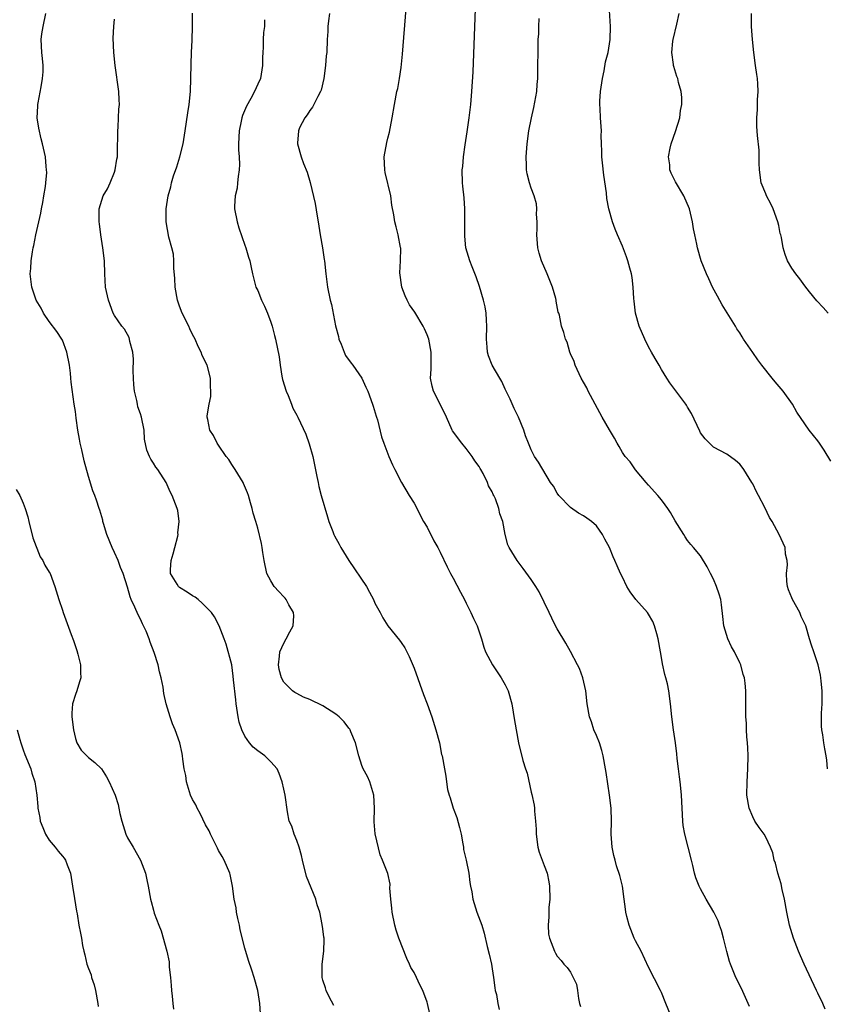
# Model space of a CAD drawing. Units: inches. Extents: x 2619000 to 2622000, y 1485000 to 1488000.
# Drawn here: x 2619890 to 2620014, y 1485577 to 1485728 of the extents above; entities that cross this region are included whole.
import ezdxf

# ---------------------------------------------------------------- set-up
doc = ezdxf.new("R2010")
doc.units = ezdxf.units.IN
doc.header["$MEASUREMENT"] = 0
doc.layers.add('LD26191485_10ft', color=60, linetype='Continuous')

msp = doc.modelspace()

# ---------------------------------------------------------------- linework, layer by layer
at = {"layer": 'LD26191485_10ft'}
for points, elevation in [([(2620002.52, 1485576.52), (2620002.32, 1485577), (2620001.28, 1485579.28), (2620000.41, 1485581), (2619999.6, 1485583), (2619999.45, 1485583.45), (2619999, 1485584.98), (2619998.52, 1485587), (2619998.19, 1485588.19), (2619997.92, 1485589), (2619997.67, 1485589.67), (2619997.02, 1485591.02), (2619995.87, 1485593), (2619995, 1485594.59), (2619994.79, 1485595), (2619994.26, 1485596.26), (2619994.06, 1485597), (2619993.8, 1485598.2), (2619993.58, 1485599), (2619993.1, 1485601), (2619992.58, 1485603), (2619992.34, 1485604.34), (2619992.27, 1485605), (2619992.08, 1485609), (2619991.95, 1485610.05), (2619991.87, 1485611), (2619991.78, 1485611.78), (2619991.6, 1485613), (2619991.41, 1485614.59), (2619991.34, 1485615.34), (2619991.13, 1485617), (2619990.84, 1485619), (2619990.6, 1485621), (2619990.4, 1485623), (2619990.14, 1485625), (2619989.92, 1485626.08), (2619989.68, 1485627), (2619989.51, 1485627.51), (2619989.16, 1485629.16), (2619989, 1485630.12), (2619988.83, 1485631), (2619988.47, 1485633), (2619988.26, 1485633.74), (2619987.92, 1485635), (2619987.64, 1485635.64), (2619987, 1485636.77), (2619986.85, 1485637), (2619985.04, 1485639.04), (2619984.18, 1485640.18), (2619983.68, 1485641), (2619983, 1485642.45), (2619982.71, 1485643), (2619982.2, 1485644.2), (2619981.81, 1485645), (2619981.56, 1485645.56), (2619980.99, 1485647), (2619980.28, 1485648.28), (2619979.94, 1485649), (2619979, 1485650.35), (2619978.26, 1485651), (2619977.52, 1485651.52), (2619977, 1485651.87), (2619976.27, 1485652.27), (2619975, 1485653.13), (2619973.24, 1485655), (2619973, 1485655.33), (2619972.41, 1485656.41), (2619971.94, 1485657), (2619970.11, 1485660.11), (2619969.5, 1485661), (2619969, 1485661.98), (2619968.55, 1485663), (2619968.13, 1485664.13), (2619967.85, 1485665), (2619967.03, 1485667), (2619966.37, 1485668.37), (2619965.77, 1485669.77), (2619965, 1485671.34), (2619964.5, 1485672.5), (2619964.19, 1485673), (2619962.98, 1485675), (2619962.43, 1485676.43), (2619962.27, 1485677), (2619962.25, 1485677.75), (2619962.11, 1485679), (2619962.17, 1485681), (2619962.1, 1485681.9), (2619962.08, 1485683), (2619961.94, 1485683.94), (2619961.68, 1485685), (2619961.07, 1485687.07), (2619960.56, 1485688.56), (2619959.9, 1485690.1), (2619959.55, 1485691), (2619958.95, 1485693), (2619958.79, 1485694.79), (2619958.81, 1485697), (2619958.8, 1485699), (2619958.69, 1485700.69), (2619958.5, 1485702.5), (2619958.43, 1485703), (2619958.39, 1485705), (2619958.47, 1485705.53), (2619958.59, 1485707), (2619958.85, 1485708.85), (2619959.17, 1485710.83), (2619959.21, 1485711.21), (2619959.47, 1485713), (2619959.7, 1485715), (2619959.88, 1485717), (2619960.06, 1485720.06), (2619960.69, 1485736.69)], 9010), ([(2620014.46, 1485613), (2620014.36, 1485614.36), (2620014.3, 1485615), (2620014.09, 1485616.09), (2620013.94, 1485617), (2620013.76, 1485618.24), (2620013.61, 1485619), (2620013.57, 1485619.57), (2620013.56, 1485621), (2620013.57, 1485621.57), (2620013.64, 1485623), (2620013.65, 1485625), (2620013.52, 1485626.49), (2620013.48, 1485627), (2620013.41, 1485627.41), (2620013.05, 1485629), (2620012.39, 1485631), (2620012, 1485632), (2620011.73, 1485633), (2620011.13, 1485635), (2620011, 1485635.29), (2620010.43, 1485636.43), (2620010.22, 1485637), (2620009.11, 1485639), (2620009, 1485639.3), (2620008.48, 1485640.48), (2620008.32, 1485641), (2620008.23, 1485641.77), (2620008.19, 1485643), (2620008.35, 1485644.35), (2620008.28, 1485645), (2620008.04, 1485645.96), (2620007.96, 1485647), (2620007.67, 1485647.67), (2620007.06, 1485649), (2620005.98, 1485651), (2620005.59, 1485651.59), (2620004.86, 1485653.14), (2620003.9, 1485655), (2620003.57, 1485655.57), (2620003, 1485656.76), (2620002.87, 1485657), (2620001.61, 1485659), (2620001.36, 1485659.36), (2620001, 1485659.82), (2620000.38, 1485660.38), (2619999, 1485661.33), (2619997, 1485662.42), (2619996.35, 1485663), (2619995.7, 1485663.7), (2619995, 1485664.63), (2619994.86, 1485664.86), (2619993.58, 1485667.58), (2619993, 1485668.53), (2619992.83, 1485668.84), (2619992.73, 1485669), (2619990.28, 1485672.28), (2619989.82, 1485673), (2619989, 1485674.34), (2619988.63, 1485675), (2619988.02, 1485676.02), (2619987.48, 1485677), (2619987, 1485677.82), (2619986.41, 1485679), (2619985.59, 1485681), (2619985.01, 1485683), (2619984.82, 1485684.82), (2619984.74, 1485685.26), (2619984.65, 1485687), (2619984.47, 1485688.47), (2619984.37, 1485689), (2619984.12, 1485689.88), (2619983.83, 1485691), (2619983.63, 1485691.63), (2619983, 1485693.29), (2619982.23, 1485695), (2619981.87, 1485695.87), (2619981.45, 1485697), (2619980.92, 1485699), (2619980.6, 1485700.6), (2619980.55, 1485701.45), (2619980.15, 1485704.15), (2619979.93, 1485706.07), (2619979.84, 1485707), (2619979.85, 1485707.85), (2619979.78, 1485709), (2619979.74, 1485710.26), (2619979.77, 1485711), (2619979.64, 1485713), (2619979.6, 1485714.4), (2619979.53, 1485715), (2619979.54, 1485715.54), (2619979.64, 1485717), (2619979.92, 1485719), (2619980.17, 1485720.17), (2619980.42, 1485721.58), (2619980.79, 1485723), (2619981.12, 1485725), (2619981.16, 1485727), (2619980.8, 1485732.8)], 9030), ([(2619990.46, 1485575), (2619989.68, 1485577), (2619989, 1485578.69), (2619988.86, 1485579), (2619987, 1485582.54), (2619985.85, 1485585), (2619985, 1485586.62), (2619984.82, 1485587), (2619984.01, 1485589), (2619983.67, 1485590.33), (2619983.51, 1485591), (2619983.48, 1485591.48), (2619983.26, 1485593), (2619983.02, 1485595.02), (2619982.62, 1485596.62), (2619982.11, 1485598.11), (2619981.88, 1485599), (2619981.7, 1485599.7), (2619981.44, 1485601), (2619981.28, 1485603), (2619981.32, 1485605), (2619981.29, 1485607), (2619981.03, 1485609), (2619980.48, 1485612.48), (2619980.41, 1485613), (2619980.05, 1485615), (2619979.85, 1485615.85), (2619979.46, 1485617), (2619979, 1485618.15), (2619978.63, 1485619), (2619978.23, 1485620.23), (2619977.92, 1485621), (2619977.59, 1485623), (2619977.37, 1485625), (2619976.93, 1485627), (2619976.41, 1485628.41), (2619976.12, 1485629), (2619975.04, 1485631.04), (2619974.31, 1485632.31), (2619973, 1485634.5), (2619972.73, 1485635), (2619972.15, 1485636.15), (2619971.76, 1485637), (2619970.21, 1485640.21), (2619969.69, 1485641), (2619969, 1485642.11), (2619967.77, 1485643.77), (2619966.84, 1485645), (2619965.61, 1485647), (2619965.42, 1485647.42), (2619964.99, 1485649), (2619964.61, 1485651), (2619964.19, 1485652.19), (2619964.02, 1485653), (2619963.51, 1485654.49), (2619963.26, 1485655), (2619963.14, 1485655.14), (2619963, 1485655.53), (2619962.45, 1485656.45), (2619962.3, 1485657), (2619961.63, 1485658.37), (2619961.26, 1485659), (2619961.15, 1485659.15), (2619961, 1485659.42), (2619960.32, 1485660.32), (2619959.92, 1485661), (2619959, 1485662.23), (2619958.32, 1485663), (2619956.91, 1485664.91), (2619956.86, 1485665), (2619955.99, 1485667), (2619955.68, 1485667.68), (2619953.98, 1485671), (2619953.78, 1485671.78), (2619953.52, 1485673), (2619953.61, 1485674.39), (2619953.64, 1485677), (2619953.25, 1485679), (2619953, 1485679.64), (2619952.58, 1485680.58), (2619952.42, 1485681), (2619951.14, 1485683.14), (2619950.29, 1485684.29), (2619949.93, 1485685), (2619949.64, 1485685.64), (2619949.14, 1485687), (2619948.82, 1485689.18), (2619948.91, 1485691), (2619948.95, 1485692.95), (2619948.91, 1485693.09), (2619948.56, 1485695), (2619948.25, 1485696.25), (2619948.03, 1485697), (2619947.91, 1485698.09), (2619947.59, 1485699.59), (2619947.46, 1485701), (2619946.58, 1485704.58), (2619946.5, 1485705), (2619946.42, 1485707), (2619946.83, 1485709.17), (2619947, 1485709.88), (2619947.24, 1485710.76), (2619947.65, 1485713), (2619947.99, 1485715), (2619948.38, 1485717), (2619948.5, 1485717.5), (2619948.75, 1485719), (2619949, 1485720.7), (2619949.23, 1485722.77), (2619949.77, 1485729.77)], 9000), ([(2619927.43, 1485575.43), (2619927.31, 1485577), (2619927.01, 1485579), (2619926.45, 1485581), (2619926.09, 1485582.09), (2619925.58, 1485583.58), (2619925, 1485585.49), (2619924.32, 1485588.32), (2619924.19, 1485589), (2619923.95, 1485590.05), (2619923.76, 1485591), (2619923.68, 1485591.68), (2619923.39, 1485593), (2619923.13, 1485595), (2619922.78, 1485596.78), (2619922.72, 1485597), (2619921.87, 1485599), (2619921.56, 1485599.56), (2619921, 1485600.5), (2619920.83, 1485600.83), (2619919.75, 1485603), (2619919.52, 1485603.52), (2619919, 1485604.4), (2619918.17, 1485606.17), (2619917.69, 1485607), (2619917.48, 1485607.48), (2619917, 1485608.3), (2619916.67, 1485609), (2619916.51, 1485609.49), (2619916.06, 1485611), (2619915.97, 1485611.97), (2619915.72, 1485613), (2619915.48, 1485614.52), (2619915.46, 1485615), (2619915.39, 1485615.39), (2619915.05, 1485617), (2619914.31, 1485619), (2619913.92, 1485619.92), (2619913.55, 1485621), (2619912.96, 1485623), (2619912.59, 1485624.59), (2619912.46, 1485625.54), (2619912.17, 1485627), (2619911.91, 1485627.91), (2619911.69, 1485629), (2619911.1, 1485630.9), (2619910.47, 1485632.47), (2619910.31, 1485633), (2619909.85, 1485634.15), (2619909.47, 1485635), (2619909.3, 1485635.3), (2619909, 1485635.99), (2619908.66, 1485636.66), (2619908.15, 1485637.85), (2619907.59, 1485639), (2619907.42, 1485639.42), (2619907, 1485640.9), (2619906.32, 1485643), (2619905.91, 1485643.91), (2619905.57, 1485645), (2619905, 1485646.22), (2619904.66, 1485647), (2619903.84, 1485649), (2619903.32, 1485650.68), (2619903.24, 1485651), (2619903.21, 1485651.21), (2619902.76, 1485652.76), (2619902.67, 1485653), (2619902.25, 1485654.25), (2619901.99, 1485655), (2619901.7, 1485655.7), (2619901, 1485657.92), (2619900.33, 1485660.33), (2619900, 1485662), (2619899.75, 1485663), (2619899.63, 1485663.63), (2619899.4, 1485665), (2619899.12, 1485666.88), (2619899, 1485667.88), (2619898.83, 1485669), (2619898.37, 1485672.37), (2619898.32, 1485673), (2619898.24, 1485673.76), (2619898.09, 1485675), (2619897.7, 1485677), (2619897, 1485678.83), (2619896.92, 1485679), (2619896.15, 1485680.15), (2619895, 1485681.69), (2619894.11, 1485683), (2619893.75, 1485683.75), (2619893, 1485685), (2619892.31, 1485687), (2619892.18, 1485688.18), (2619892.04, 1485689), (2619892.14, 1485689.86), (2619892.2, 1485691), (2619892.4, 1485692.4), (2619892.54, 1485693), (2619892.64, 1485693.36), (2619892.93, 1485695), (2619893.37, 1485697), (2619893.68, 1485698.32), (2619893.78, 1485699), (2619893.99, 1485699.99), (2619894.15, 1485701), (2619894.42, 1485702.42), (2619894.46, 1485703), (2619894.6, 1485704.6), (2619894.58, 1485705), (2619894.52, 1485705.48), (2619894.39, 1485707), (2619893.97, 1485709), (2619893.77, 1485709.77), (2619893.38, 1485711.38), (2619893.15, 1485713), (2619893.25, 1485714.75), (2619893.24, 1485715), (2619893.28, 1485715.28), (2619893.76, 1485717.76), (2619893.97, 1485719), (2619894.04, 1485720.04), (2619894.05, 1485721), (2619893.93, 1485722.07), (2619893.85, 1485723), (2619893.77, 1485725), (2619893.87, 1485725.87), (2619894.04, 1485727), (2619894.46, 1485729)], 8950), ([(2619953.42, 1485575.42), (2619953.06, 1485577), (2619953, 1485577.17), (2619952.34, 1485579), (2619951.87, 1485579.87), (2619951.39, 1485581), (2619951, 1485581.72), (2619950.5, 1485582.5), (2619950.31, 1485583), (2619949.88, 1485583.88), (2619948.67, 1485587), (2619948.23, 1485588.23), (2619948.04, 1485589), (2619947.64, 1485591), (2619947.61, 1485591.61), (2619947.44, 1485593), (2619947.28, 1485594.72), (2619947.33, 1485595.33), (2619946.96, 1485596.96), (2619946.15, 1485599), (2619945.8, 1485599.8), (2619945.03, 1485603.03), (2619944.86, 1485604.86), (2619944.95, 1485607), (2619944.85, 1485609), (2619944.19, 1485611), (2619943.83, 1485611.83), (2619943.21, 1485613), (2619943, 1485613.55), (2619942.52, 1485615), (2619942.02, 1485617), (2619941.3, 1485618.7), (2619941.19, 1485619), (2619941.13, 1485619.13), (2619941, 1485619.27), (2619940.26, 1485620.26), (2619939.49, 1485621), (2619939, 1485621.39), (2619937, 1485622.67), (2619935, 1485623.67), (2619934.04, 1485624.04), (2619933, 1485624.59), (2619932.72, 1485624.72), (2619932.36, 1485625), (2619931, 1485626.31), (2619930.64, 1485627), (2619930.29, 1485628.29), (2619930.17, 1485629), (2619930.32, 1485630.32), (2619930.37, 1485631), (2619931, 1485632.32), (2619931.39, 1485633), (2619931.93, 1485634.07), (2619932.42, 1485635), (2619932.53, 1485636.53), (2619932.51, 1485637), (2619931.79, 1485638.21), (2619931.38, 1485639), (2619931.21, 1485639.21), (2619931, 1485639.41), (2619930.25, 1485640.25), (2619929.53, 1485641), (2619929, 1485641.87), (2619928.42, 1485643), (2619928, 1485645), (2619927.78, 1485646.22), (2619927.69, 1485647), (2619927.6, 1485647.6), (2619927, 1485649.96), (2619926.69, 1485651), (2619926.29, 1485652.29), (2619926.17, 1485653), (2619925.88, 1485653.88), (2619925.58, 1485655), (2619925.42, 1485655.42), (2619924.82, 1485656.82), (2619924.74, 1485657), (2619923.52, 1485659), (2619923, 1485659.77), (2619922.54, 1485660.54), (2619922.17, 1485661), (2619921, 1485662.72), (2619920.78, 1485663), (2619920.22, 1485664.22), (2619919.66, 1485665), (2619919.33, 1485666.67), (2619919.25, 1485667), (2619919.23, 1485667.23), (2619919.52, 1485669), (2619919.8, 1485670.2), (2619919.8, 1485671), (2619919.75, 1485671.75), (2619919.76, 1485673), (2619919.22, 1485675), (2619918.48, 1485676.48), (2619918.31, 1485677), (2619917.85, 1485677.85), (2619917.39, 1485679), (2619917, 1485679.72), (2619916.57, 1485680.57), (2619916.4, 1485681), (2619915.41, 1485683), (2619915, 1485684.06), (2619914.67, 1485685), (2619914.33, 1485687), (2619914.29, 1485688.29), (2619914.12, 1485689.88), (2619914.12, 1485691), (2619914.06, 1485692.06), (2619913.82, 1485693), (2619913.36, 1485694.64), (2619912.92, 1485697), (2619912.93, 1485699), (2619913.25, 1485701), (2619913.64, 1485702.36), (2619913.76, 1485703), (2619914.09, 1485704.09), (2619914.57, 1485705.43), (2619915.03, 1485706.97), (2619915.54, 1485709), (2619915.87, 1485711), (2619916.26, 1485713.74), (2619916.45, 1485715), (2619916.66, 1485717), (2619916.74, 1485719), (2619916.77, 1485721.23), (2619916.82, 1485723), (2619916.91, 1485724.91), (2619916.98, 1485727), (2619916.97, 1485729.03)], 8970), ([(2619938.04, 1485729), (2619937.87, 1485727.87), (2619937.76, 1485727), (2619937.74, 1485726.26), (2619937.65, 1485725), (2619937.59, 1485723), (2619937.52, 1485722.48), (2619937.42, 1485721), (2619937.16, 1485719), (2619936.75, 1485717.25), (2619936.66, 1485717), (2619936.24, 1485716.24), (2619935.4, 1485714.6), (2619935, 1485714.08), (2619934.58, 1485713.42), (2619934.23, 1485713), (2619933.42, 1485711.42), (2619933.24, 1485711), (2619933.08, 1485709.08), (2619933.08, 1485709), (2619933.68, 1485707), (2619934.05, 1485705.95), (2619934.61, 1485704.61), (2619935.05, 1485703.05), (2619935.84, 1485699.84), (2619936.12, 1485697.88), (2619936.27, 1485697), (2619936.59, 1485695), (2619936.94, 1485693), (2619937.2, 1485691.2), (2619937.24, 1485691), (2619937.45, 1485689), (2619937.69, 1485687), (2619938.1, 1485685), (2619938.31, 1485684.31), (2619938.96, 1485681.04), (2619939.38, 1485679.38), (2619939.45, 1485679), (2619939.79, 1485678.21), (2619940.25, 1485677), (2619940.48, 1485676.48), (2619941.33, 1485675.33), (2619941.6, 1485675), (2619942.97, 1485673), (2619943.62, 1485671.62), (2619943.9, 1485671), (2619944.63, 1485669), (2619944.71, 1485668.71), (2619945.18, 1485667.18), (2619945.26, 1485667), (2619945.38, 1485666.62), (2619945.99, 1485663.99), (2619946.34, 1485663), (2619947.12, 1485661), (2619947.7, 1485659.7), (2619948.03, 1485659), (2619949.08, 1485657), (2619950.26, 1485655), (2619951, 1485653.81), (2619952.47, 1485651), (2619953, 1485650.1), (2619954.05, 1485648.05), (2619954.64, 1485647), (2619955, 1485646.31), (2619956.06, 1485644.06), (2619956.61, 1485643), (2619957, 1485642.29), (2619958.13, 1485640.12), (2619958.74, 1485639), (2619959, 1485638.45), (2619959.74, 1485637), (2619960.11, 1485636.11), (2619960.68, 1485635), (2619961.37, 1485633), (2619961.72, 1485631.72), (2619961.99, 1485631), (2619963.05, 1485629), (2619964.38, 1485627), (2619965, 1485625.91), (2619965.44, 1485625), (2619966, 1485623), (2619966.42, 1485620.42), (2619967.04, 1485617), (2619967.72, 1485614.28), (2619968.13, 1485613), (2619968.36, 1485612.36), (2619969, 1485609.42), (2619969.09, 1485609.09), (2619969.42, 1485607.42), (2619969.47, 1485607), (2619969.48, 1485606.52), (2619969.67, 1485605), (2619969.77, 1485603.77), (2619969.76, 1485603), (2619970.03, 1485601), (2619970.22, 1485600.22), (2619971, 1485598.2), (2619971.43, 1485597), (2619971.68, 1485595.68), (2619971.82, 1485595), (2619971.83, 1485593), (2619971.71, 1485591.71), (2619971.68, 1485591), (2619971.72, 1485590.28), (2619971.6, 1485589), (2619971.64, 1485587.64), (2619971.81, 1485587), (2619972.33, 1485585.67), (2619972.54, 1485585), (2619972.72, 1485584.72), (2619973, 1485584.24), (2619973.58, 1485583.58), (2619974, 1485583), (2619974.52, 1485582.52), (2619975, 1485581.78), (2619975.44, 1485581), (2619975.96, 1485579.96), (2619976.11, 1485579), (2619976.23, 1485577.77), (2619976.41, 1485577), (2619976.54, 1485576.54)], 8990), ([(2620014.13, 1485576.13), (2620013.76, 1485577), (2620013, 1485578.56), (2620012.81, 1485579), (2620010.91, 1485583), (2620010.32, 1485584.32), (2620010.02, 1485585), (2620009.25, 1485587), (2620008.67, 1485589), (2620008.26, 1485591), (2620007.87, 1485593), (2620007.52, 1485594.48), (2620007.36, 1485595.36), (2620006.86, 1485597), (2620006.51, 1485598.51), (2620006.31, 1485599), (2620006.1, 1485600.1), (2620005.75, 1485601), (2620005, 1485602.51), (2620004.74, 1485603), (2620004.01, 1485604.01), (2620003.35, 1485605), (2620003, 1485605.63), (2620002.43, 1485607), (2620002.11, 1485609), (2620002.15, 1485611), (2620002.27, 1485613), (2620002.29, 1485615), (2620002.25, 1485616.25), (2620002.19, 1485617), (2620002.09, 1485617.91), (2620002.04, 1485619), (2620002.04, 1485620.04), (2620001.96, 1485621), (2620001.93, 1485622.07), (2620001.96, 1485623), (2620001.93, 1485625), (2620001.84, 1485626.16), (2620001.72, 1485627), (2620001.52, 1485627.52), (2620001.16, 1485629), (2620001, 1485629.3), (2620000.2, 1485631), (2619999.74, 1485631.74), (2619999.2, 1485633), (2619998.57, 1485635), (2619998.4, 1485636.4), (2619998.22, 1485638.22), (2619998.08, 1485639), (2619997.83, 1485639.83), (2619997.43, 1485641), (2619997, 1485642.14), (2619996.52, 1485643), (2619996.02, 1485644.02), (2619995, 1485645.72), (2619993.93, 1485647), (2619993.48, 1485647.48), (2619993, 1485648.09), (2619992.62, 1485648.62), (2619992.4, 1485649), (2619991.1, 1485651.1), (2619990.36, 1485652.36), (2619989.96, 1485653), (2619989.57, 1485653.57), (2619989, 1485654.32), (2619988.44, 1485655), (2619987, 1485656.57), (2619986.66, 1485657), (2619985, 1485658.94), (2619984.17, 1485660.17), (2619983.39, 1485661), (2619983, 1485661.57), (2619982.51, 1485662.51), (2619982.19, 1485663), (2619981.79, 1485663.79), (2619981, 1485665.07), (2619979.87, 1485667), (2619978.79, 1485669), (2619977.74, 1485671), (2619977.52, 1485671.52), (2619977, 1485672.41), (2619976.68, 1485673), (2619976.35, 1485673.65), (2619975.73, 1485675), (2619975.58, 1485675.58), (2619975, 1485676.76), (2619974.9, 1485677), (2619974.52, 1485678.52), (2619974.26, 1485679), (2619974.01, 1485680.01), (2619973.66, 1485681), (2619973.32, 1485682.68), (2619973.22, 1485683), (2619973.15, 1485683.15), (2619972.82, 1485684.82), (2619972.81, 1485685), (2619972.76, 1485685.24), (2619972.26, 1485687), (2619971.46, 1485689), (2619970.58, 1485691), (2619970.21, 1485692.21), (2619970, 1485693), (2619969.85, 1485695), (2619969.91, 1485695.91), (2619969.91, 1485697), (2619969.82, 1485698.18), (2619969.87, 1485699), (2619969.79, 1485699.79), (2619969.44, 1485701), (2619969, 1485702.16), (2619968.71, 1485703), (2619968.36, 1485704.36), (2619968.27, 1485705), (2619968.29, 1485705.71), (2619968.22, 1485707), (2619968.3, 1485708.3), (2619968.37, 1485709), (2619968.63, 1485711), (2619969.01, 1485713), (2619969.41, 1485714.59), (2619969.83, 1485717), (2619969.9, 1485718.1), (2619970, 1485719), (2619970.03, 1485720.03), (2619970.04, 1485724.04), (2619970.08, 1485725), (2619970.14, 1485725.86), (2619970.16, 1485727), (2619970.22, 1485728.22)], 9020), ([(2620015, 1485660.27), (2620013.96, 1485661.96), (2620013.24, 1485663), (2620013, 1485663.37), (2620011.69, 1485665), (2620011, 1485665.98), (2620009.79, 1485667.79), (2620009.09, 1485669), (2620007.7, 1485671), (2620006.43, 1485672.43), (2620006, 1485673), (2620004.41, 1485675), (2620003.8, 1485675.8), (2620003, 1485676.97), (2620001.59, 1485679), (2620001.36, 1485679.36), (2620001, 1485679.94), (2620000.58, 1485680.58), (2620000.34, 1485681), (2619998.29, 1485684.29), (2619997.61, 1485685.61), (2619996.85, 1485687), (2619996.28, 1485688.28), (2619995.88, 1485689), (2619995.11, 1485691), (2619994.53, 1485693), (2619994.43, 1485693.57), (2619994.11, 1485695), (2619993.93, 1485695.93), (2619993.77, 1485697), (2619993.29, 1485699), (2619992.41, 1485701), (2619991.14, 1485703.14), (2619990.48, 1485704.48), (2619990.29, 1485705), (2619990.25, 1485705.75), (2619990.07, 1485707), (2619990.32, 1485708.32), (2619990.49, 1485709), (2619991.14, 1485710.86), (2619991.79, 1485713), (2619991.89, 1485714.11), (2619992.1, 1485715), (2619992.12, 1485716.12), (2619992, 1485717), (2619991.62, 1485718.38), (2619991.48, 1485719), (2619991.35, 1485719.35), (2619990.87, 1485720.87), (2619990.84, 1485721), (2619990.84, 1485721.16), (2619990.58, 1485723), (2619990.74, 1485724.74), (2619990.78, 1485725), (2619991.35, 1485727.35), (2619991.72, 1485729)], 9040), ([(2620014.58, 1485683), (2620013.84, 1485683.84), (2620012.86, 1485684.86), (2620011.73, 1485686.27), (2620011, 1485687.18), (2620010.25, 1485688.25), (2620009.62, 1485689), (2620009, 1485689.91), (2620008.35, 1485691), (2620007.98, 1485691.98), (2620007.69, 1485693), (2620007.41, 1485694.59), (2620007.31, 1485695), (2620007.23, 1485695.23), (2620007, 1485696.45), (2620006.88, 1485697), (2620006.16, 1485699), (2620005.78, 1485699.78), (2620005.14, 1485701), (2620005, 1485701.29), (2620004.32, 1485703), (2620004.02, 1485705), (2620003.97, 1485706.03), (2620003.99, 1485707.99), (2620003.74, 1485710.26), (2620003.63, 1485711.63), (2620003.61, 1485713), (2620003.72, 1485714.28), (2620003.73, 1485715.73), (2620003.82, 1485717), (2620003.79, 1485718.21), (2620003.73, 1485719), (2620003.62, 1485719.62), (2620003.45, 1485721), (2620003.18, 1485723), (2620002.96, 1485725), (2620002.82, 1485727), (2620002.83, 1485729)], 9050), ([(2619938.66, 1485576.66), (2619937.98, 1485578.02), (2619937.51, 1485579), (2619937.39, 1485579.39), (2619937, 1485580.59), (2619936.9, 1485581), (2619936.89, 1485581.11), (2619936.9, 1485583), (2619937.17, 1485585), (2619937.21, 1485586.79), (2619937.19, 1485587), (2619937.15, 1485587.15), (2619937, 1485588.43), (2619936.91, 1485589.09), (2619936.51, 1485591), (2619936.14, 1485592.14), (2619935.92, 1485593), (2619934.49, 1485596.49), (2619933.86, 1485599), (2619933.73, 1485599.73), (2619933.35, 1485601), (2619933, 1485602), (2619932.58, 1485603), (2619932.21, 1485604.21), (2619931.84, 1485605), (2619931.57, 1485606.43), (2619931.22, 1485609), (2619931, 1485609.88), (2619930.77, 1485611), (2619930.28, 1485612.28), (2619929.96, 1485613), (2619929, 1485614.1), (2619928.09, 1485615), (2619927, 1485615.78), (2619926.32, 1485616.32), (2619925.74, 1485617), (2619925, 1485618.05), (2619924.54, 1485619), (2619924.17, 1485620.17), (2619923.98, 1485621), (2619923.67, 1485623), (2619923.62, 1485623.62), (2619923.3, 1485626.7), (2619923.25, 1485627.25), (2619923, 1485629.01), (2619922.16, 1485632.16), (2619921.87, 1485633), (2619921.1, 1485635), (2619920.35, 1485636.35), (2619919.92, 1485637), (2619919, 1485637.93), (2619918.48, 1485638.48), (2619917.84, 1485639), (2619917.37, 1485639.37), (2619917, 1485639.57), (2619916.17, 1485640.16), (2619915, 1485640.85), (2619914.92, 1485640.92), (2619914.83, 1485641), (2619914.62, 1485641.38), (2619913.61, 1485643), (2619913.61, 1485643.61), (2619913.72, 1485645), (2619913.99, 1485646.01), (2619914.28, 1485647), (2619914.72, 1485648.72), (2619914.76, 1485649), (2619914.75, 1485649.25), (2619914.95, 1485651), (2619914.71, 1485652.71), (2619914.64, 1485653), (2619913.87, 1485655), (2619913.56, 1485655.56), (2619912.93, 1485657), (2619911.65, 1485659), (2619911.36, 1485659.36), (2619911, 1485659.97), (2619910.58, 1485660.58), (2619910.36, 1485661), (2619909.95, 1485661.95), (2619909.63, 1485663.63), (2619909.54, 1485665), (2619909.16, 1485667), (2619909, 1485667.54), (2619908.61, 1485668.61), (2619908.52, 1485669), (2619908.45, 1485669.55), (2619908.09, 1485671), (2619907.97, 1485671.97), (2619907.92, 1485673), (2619907.89, 1485674.11), (2619907.91, 1485675.91), (2619907.8, 1485677), (2619907.35, 1485678.65), (2619907.31, 1485679), (2619907.25, 1485679.25), (2619906.54, 1485680.54), (2619906.15, 1485681), (2619905, 1485682.62), (2619904.81, 1485683), (2619904.07, 1485685), (2619903.62, 1485687), (2619903.52, 1485689), (2619903.45, 1485691), (2619903.2, 1485693), (2619902.89, 1485695), (2619902.69, 1485696.69), (2619902.64, 1485697), (2619902.66, 1485699), (2619903.29, 1485701), (2619903.92, 1485702.08), (2619904.33, 1485703), (2619905, 1485704.63), (2619905.12, 1485705), (2619905.38, 1485706.62), (2619905.46, 1485707), (2619905.49, 1485707.49), (2619905.5, 1485711), (2619905.56, 1485711.56), (2619905.63, 1485713), (2619905.68, 1485714.32), (2619905.75, 1485715), (2619905.73, 1485715.73), (2619905.65, 1485717), (2619905.12, 1485721), (2619904.91, 1485723), (2619904.81, 1485725.19), (2619904.88, 1485727), (2619905, 1485728.15)], 8960), ([(2619928.05, 1485728.05), (2619928.02, 1485727), (2619927.91, 1485726.09), (2619927.85, 1485725), (2619927.84, 1485723.84), (2619927.77, 1485723), (2619927.74, 1485722.26), (2619927.74, 1485721), (2619927.41, 1485719), (2619927, 1485718.14), (2619926.5, 1485717), (2619925.93, 1485715.93), (2619925.25, 1485714.76), (2619924.66, 1485713.34), (2619924.56, 1485713), (2619924.46, 1485712.46), (2619924.13, 1485711), (2619924.04, 1485709), (2619924.06, 1485708.06), (2619924.13, 1485707), (2619924.19, 1485705.81), (2619924.16, 1485705), (2619923.97, 1485703.97), (2619923.9, 1485703), (2619923.82, 1485702.18), (2619923.51, 1485701), (2619923.42, 1485699.42), (2619923.43, 1485699), (2619923.83, 1485697), (2619924.1, 1485696.1), (2619925, 1485693.43), (2619925.18, 1485693), (2619925.56, 1485691.56), (2619925.77, 1485691), (2619926, 1485690), (2619926.18, 1485689), (2619926.73, 1485687), (2619927, 1485686.45), (2619927.57, 1485685), (2619928.06, 1485684.06), (2619928.48, 1485683), (2619929, 1485681.61), (2619929.2, 1485681), (2619929.57, 1485679.57), (2619929.75, 1485679), (2619930.3, 1485676.3), (2619930.44, 1485675), (2619930.71, 1485673.29), (2619930.82, 1485672.82), (2619931.36, 1485671), (2619931.66, 1485670.34), (2619932.2, 1485669), (2619932.41, 1485668.41), (2619933, 1485667.34), (2619933.17, 1485667), (2619934.38, 1485664.38), (2619934.92, 1485662.92), (2619935.45, 1485661), (2619935.71, 1485659.71), (2619936.09, 1485657.91), (2619936.26, 1485657), (2619936.39, 1485656.39), (2619936.74, 1485655), (2619937.7, 1485651.7), (2619937.92, 1485651), (2619938.53, 1485649.47), (2619938.69, 1485649), (2619938.78, 1485648.78), (2619939.49, 1485647.49), (2619939.78, 1485647), (2619941.01, 1485645), (2619943.69, 1485641), (2619944.16, 1485640.16), (2619944.75, 1485639), (2619945, 1485638.47), (2619945.78, 1485637), (2619946.22, 1485636.22), (2619946.98, 1485635), (2619948.76, 1485632.76), (2619949, 1485632.44), (2619949.58, 1485631.58), (2619950.26, 1485630.26), (2619951, 1485628.49), (2619952.44, 1485624.44), (2619953, 1485622.99), (2619953.73, 1485621), (2619954.37, 1485619), (2619954.89, 1485617), (2619955.24, 1485615.24), (2619955.31, 1485615), (2619955.66, 1485613), (2619955.88, 1485611.88), (2619955.97, 1485611), (2619956.14, 1485609.86), (2619956.37, 1485609), (2619956.54, 1485608.54), (2619956.99, 1485607), (2619957.57, 1485605.57), (2619957.99, 1485603.99), (2619958.22, 1485603), (2619958.51, 1485601.49), (2619958.58, 1485601), (2619958.61, 1485600.61), (2619959, 1485599), (2619959.4, 1485597), (2619959.55, 1485595.55), (2619959.68, 1485595), (2619959.85, 1485594.15), (2619960.02, 1485593), (2619960.65, 1485591), (2619961.39, 1485589), (2619961.79, 1485587.79), (2619962.25, 1485585.75), (2619962.55, 1485584.55), (2619962.88, 1485583), (2619963, 1485582.33), (2619963.22, 1485581), (2619963.39, 1485579.39), (2619963.47, 1485579), (2619963.65, 1485578.35), (2619963.86, 1485577), (2619964.06, 1485576.06)], 8980), ([(2619889.92, 1485655.92), (2619890.45, 1485655), (2619891, 1485653.79), (2619891.31, 1485653), (2619891.71, 1485651.71), (2619891.85, 1485651), (2619892.48, 1485648.48), (2619893.59, 1485645.59), (2619894, 1485645), (2619894.29, 1485644.29), (2619895, 1485643.21), (2619895.11, 1485643), (2619895.84, 1485641), (2619896.45, 1485639), (2619897, 1485637.39), (2619897.11, 1485637), (2619898.34, 1485633.66), (2619898.73, 1485632.73), (2619899.21, 1485631.21), (2619899.36, 1485630.64), (2619899.77, 1485629), (2619899.79, 1485627.79), (2619899.84, 1485627), (2619899.63, 1485626.37), (2619899.22, 1485625), (2619899, 1485624.41), (2619898.58, 1485623), (2619898.46, 1485621.54), (2619898.48, 1485621), (2619898.73, 1485619), (2619899, 1485617.68), (2619899.22, 1485617), (2619899.87, 1485615.87), (2619901, 1485614.75), (2619902, 1485614), (2619903, 1485613.01), (2619903.77, 1485611.77), (2619904.2, 1485611), (2619905.09, 1485609), (2619905.55, 1485607.55), (2619905.68, 1485607), (2619905.82, 1485606.18), (2619906.11, 1485605), (2619906.34, 1485604.34), (2619906.74, 1485603), (2619907, 1485602.44), (2619907.89, 1485601), (2619908.99, 1485599), (2619909.77, 1485597), (2619909.96, 1485595.96), (2619910.19, 1485595), (2619910.56, 1485593), (2619910.66, 1485592.66), (2619911, 1485591.3), (2619911.12, 1485590.88), (2619911.8, 1485589), (2619912.16, 1485588.16), (2619913.03, 1485585), (2619913.38, 1485583.38), (2619913.41, 1485583), (2619913.42, 1485582.58), (2619913.61, 1485581), (2619913.73, 1485579.73), (2619913.76, 1485579), (2619913.87, 1485578.13), (2619913.96, 1485577), (2619914.09, 1485576.09)], 8940), ([(2619890.06, 1485619), (2619890.48, 1485617.52), (2619890.61, 1485617), (2619891, 1485615.94), (2619891.24, 1485615.24), (2619892.15, 1485613), (2619892.34, 1485612.34), (2619892.78, 1485611), (2619893.07, 1485609), (2619893.23, 1485607.23), (2619893.23, 1485607), (2619893.54, 1485605.54), (2619893.58, 1485605), (2619894, 1485604), (2619894.39, 1485603), (2619895, 1485602.08), (2619895.9, 1485601), (2619896.37, 1485600.37), (2619897, 1485599.59), (2619897.28, 1485599.28), (2619897.46, 1485599), (2619897.72, 1485598.28), (2619898.23, 1485597), (2619898.57, 1485595), (2619898.87, 1485593.13), (2619899.16, 1485591.16), (2619899.27, 1485590.73), (2619899.54, 1485589), (2619899.79, 1485587.79), (2619899.93, 1485587), (2619900.1, 1485585.9), (2619900.31, 1485585), (2619900.45, 1485584.45), (2619900.78, 1485583), (2619901, 1485582.38), (2619901.4, 1485581.4), (2619901.49, 1485581), (2619901.87, 1485579.87), (2619902.11, 1485579), (2619902.46, 1485577), (2619902.51, 1485576.51)], 8930)]:
    msp.add_lwpolyline(points, dxfattribs=dict(at, elevation=elevation))

doc.saveas('drawing.dxf')
